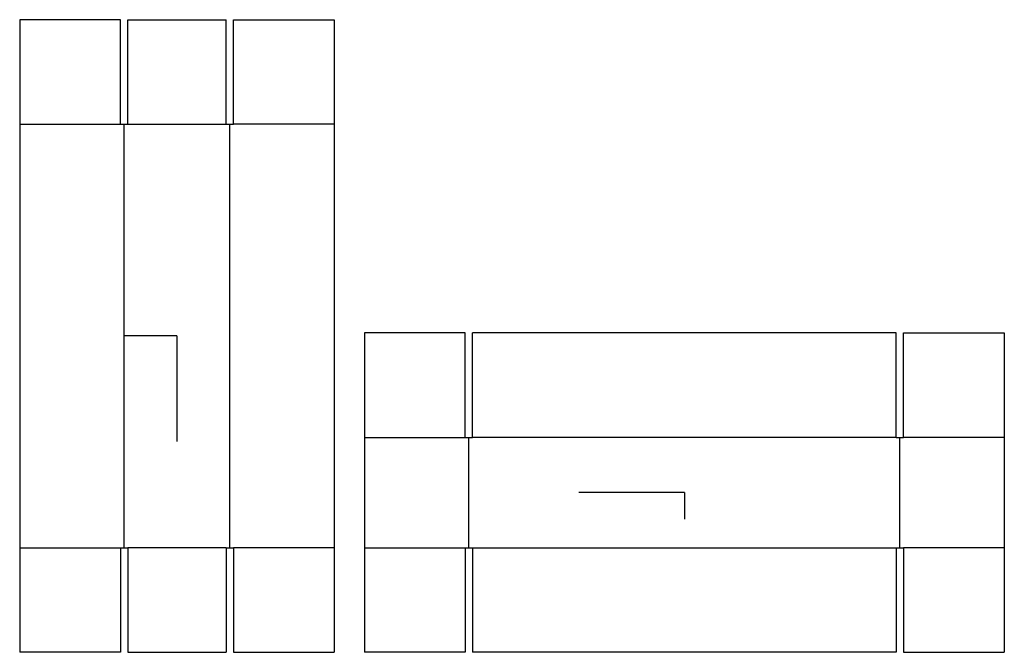
# Model space of a CAD drawing. Extents: x -130 to 682, y -261 to 260.
import ezdxf

# ---------------------------------------------------------------- set-up
doc = ezdxf.new("R2010")
doc.units = 0
doc.header["$MEASUREMENT"] = 0
for name, color, linetype in [('CONNECTA', 7, 'CONTINUOUS'), ('CREASE', 7, 'CONTINUOUS'), ('THRU-CUT', 7, 'CONTINUOUS')]:
    doc.layers.add(name, color=color, linetype=linetype)

msp = doc.modelspace()

# ---------------------------------------------------------------- linework, layer by layer
at = {"layer": 'CONNECTA', "color": 4}
for p, q in [((0, 0), (-43.5, 0)), ((418, -129), (418, -150.75))]:
    msp.add_line(p, q, dxfattribs=at)
at = {"layer": 'CONNECTA', "color": 1}
for p, q in [((0, 0), (0, -87)), ((418, -129), (331, -129))]:
    msp.add_line(p, q, dxfattribs=at)
at = {"layer": 'CREASE', "color": 3}
for p, q in [((-129.5, 174.5), (-46.5, 174.5)), ((-43.5, -174.5), (-43.5, 174.5)), ((-40.5, 174.5), (40.5, 174.5)), ((43.5, -174.5), (43.5, 174.5)), ((129.5, 174.5), (46.5, 174.5)), ((154.5, -83.5), (237.5, -83.5)), ((240.5, -174.5), (240.5, -83.5)), ((592.5, -83.5), (243.5, -83.5)), ((595.5, -174.5), (595.5, -83.5)), ((681.5, -83.5), (598.5, -83.5)), ((-129.5, -174.5), (-46.5, -174.5)), ((40.5, -174.5), (-40.5, -174.5)), ((129.5, -174.5), (46.5, -174.5)), ((154.5, -174.5), (237.5, -174.5)), ((243.5, -174.5), (592.5, -174.5)), ((681.5, -174.5), (598.5, -174.5))]:
    msp.add_line(p, q, dxfattribs=at)
at = {"layer": 'THRU-CUT', "color": 5}
for p, q in [((-129.5, 260.5), (-129.5, 174.5)), ((-46.5, 260.5), (-129.5, 260.5)), ((-46.5, 174.5), (-46.5, 260.5)), ((-40.5, 174.5), (-40.5, 260.5)), ((-40.5, 260.5), (40.5, 260.5)), ((40.5, 174.5), (40.5, 260.5)), ((46.5, 174.5), (46.5, 260.5)), ((46.5, 260.5), (129.5, 260.5)), ((129.5, 260.5), (129.5, 174.5)), ((-129.5, 174.5), (-129.5, -260.5)), ((-46.5, 174.5), (-40.5, 174.5)), ((40.5, 174.5), (46.5, 174.5)), ((129.5, 174.5), (129.5, -260.5)), ((154.5, 2.5), (154.5, -83.5)), ((237.5, 2.5), (154.5, 2.5)), ((237.5, -83.5), (237.5, 2.5)), ((243.5, -83.5), (243.5, 2.5)), ((592.5, 2.5), (243.5, 2.5)), ((592.5, -83.5), (592.5, 2.5)), ((598.5, 2.5), (681.5, 2.5)), ((598.5, -83.5), (598.5, 2.5)), ((681.5, 2.5), (681.5, -83.5)), ((154.5, -83.5), (154.5, -260.5)), ((237.5, -83.5), (243.5, -83.5)), ((592.5, -83.5), (598.5, -83.5)), ((681.5, -83.5), (681.5, -260.5)), ((-46.5, -174.5), (-40.5, -174.5)), ((-46.5, -174.5), (-46.5, -260.5)), ((-40.5, -174.5), (-40.5, -260.5)), ((40.5, -174.5), (46.5, -174.5)), ((40.5, -174.5), (40.5, -260.5)), ((46.5, -174.5), (46.5, -260.5)), ((237.5, -174.5), (237.5, -260.5)), ((237.5, -174.5), (243.5, -174.5)), ((243.5, -174.5), (243.5, -260.5)), ((592.5, -174.5), (598.5, -174.5)), ((592.5, -174.5), (592.5, -260.5)), ((598.5, -174.5), (598.5, -260.5)), ((-46.5, -260.5), (-129.5, -260.5)), ((-40.5, -260.5), (40.5, -260.5)), ((46.5, -260.5), (129.5, -260.5)), ((237.5, -260.5), (154.5, -260.5)), ((592.5, -260.5), (243.5, -260.5)), ((598.5, -260.5), (681.5, -260.5))]:
    msp.add_line(p, q, dxfattribs=at)

doc.saveas('drawing.dxf')
